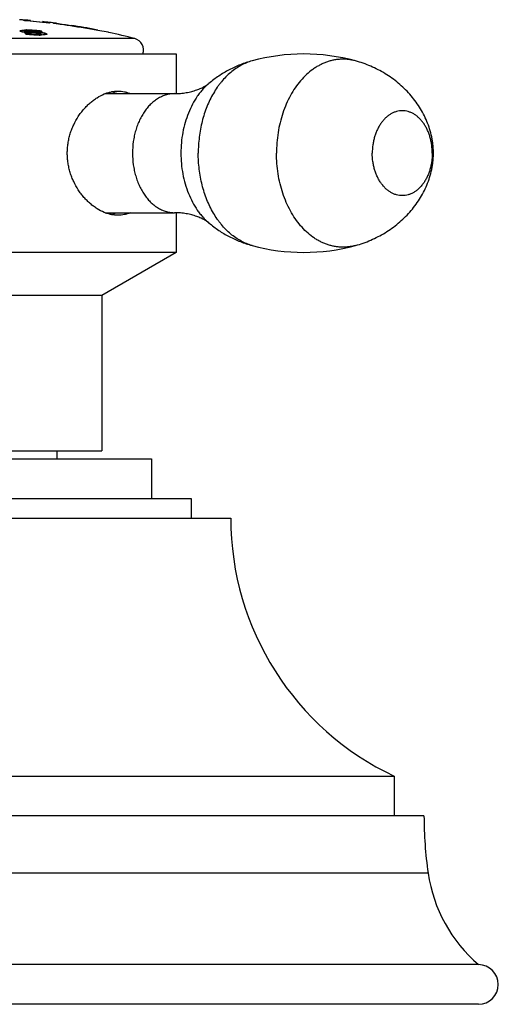
# Model space of a CAD drawing. Units: inches. Extents: x 0.3 to 21.6, y 5.7 to 12.9.
# Drawn here: x 9.7 to 10.9, y 5.7 to 8.1 of the extents above; entities that cross this region are included whole.
import ezdxf

# ---------------------------------------------------------------- set-up
doc = ezdxf.new("R2010")
doc.units = ezdxf.units.IN
doc.header["$LTSCALE"] = 1.21
doc.header["$MEASUREMENT"] = 0
doc.layers.get('0').update_dxf_attribs({"linetype": 'CONTINUOUS'})

msp = doc.modelspace()

# ---------------------------------------------------------------- linework, layer by layer
at = {"color": 7, "linetype": 'CONTINUOUS'}
for p, q in [((9.6889, 8.1296), (9.6889, 8.1304)), ((9.7056, 8.1285), (9.7003, 8.1287)), ((9.7064, 8.1286), (9.7056, 8.1285)), ((9.7064, 8.1286), (9.7064, 8.1298)), ((9.7064, 8.1288), (9.7364, 8.1259)), ((9.7364, 8.1257), (9.7364, 8.1269)), ((9.7431, 8.1246), (9.7364, 8.1257)), ((9.7539, 8.1242), (9.7539, 8.1234)), ((9.7639, 8.1222), (9.7639, 8.123)), ((9.7657, 8.1228), (9.7719, 8.1223)), ((9.7719, 8.1213), (9.7714, 8.1213)), ((9.7719, 8.1213), (9.7719, 8.1228)), ((9.8089, 8.1159), (9.8089, 8.1176)), ((9.8089, 8.1169), (9.8139, 8.116)), ((9.6799, 8.1031), (9.6798, 8.1034)), ((9.6812, 8.1035), (9.6801, 8.1029)), ((9.6822, 8.1037), (9.6812, 8.1035)), ((9.6832, 8.1015), (9.682, 8.1019)), ((9.6911, 8.1036), (9.6911, 8.1026)), ((9.693, 8.0969), (9.6936, 8.0969)), ((9.6975, 8.0968), (9.6975, 8.0978)), ((9.7297, 8.1015), (9.725, 8.1027)), ((9.7314, 8.1032), (9.7314, 8.1043)), ((9.733, 8.0953), (9.7329, 8.0951)), ((9.733, 8.0953), (9.733, 8.0963)), ((9.7355, 8.1012), (9.7336, 8.1013)), ((9.7453, 8.0942), (9.7428, 8.0938)), ((9.747, 8.095), (9.7456, 8.096)), ((9.8339, 8.1127), (9.8341, 8.1127)), ((9.8718, 8.1055), (9.8339, 8.1119)), ((9.8341, 8.1127), (9.8719, 8.1064)), ((9.872, 8.1054), (9.8718, 8.1055)), ((9.8752, 8.1059), (9.8719, 8.1064)), ((9.8731, 8.1052), (9.872, 8.1054)), ((9.8758, 8.1048), (9.8731, 8.1052)), ((9.8759, 8.1058), (9.8752, 8.1059)), ((9.876, 8.1048), (9.8758, 8.1048)), ((9.8759, 8.1048), (9.8759, 8.1058)), ((9.8759, 8.1058), (9.8759, 8.1058)), ((9.9026, 8.1002), (9.876, 8.1048)), ((9.9039, 8.1), (9.9026, 8.1002)), ((9.0739, 8.0455), (10.0739, 8.0455)), ((10.0739, 8.0455), (10.0739, 7.9457)), ((9.8947, 7.9455), (10.0696, 7.9455)), ((9.8947, 7.6455), (10.0696, 7.6455)), ((10.0739, 7.6453), (10.0739, 7.5455)), ((10.0739, 7.5455), (9.0739, 7.5455)), ((10.0739, 7.5455), (9.8864, 7.4372)), ((9.8864, 7.4372), (9.2614, 7.4372)), ((9.8864, 7.4372), (9.8864, 7.0455)), ((9.1364, 7.0255), (10.0114, 7.0255)), ((9.2614, 7.0455), (9.8864, 7.0455)), ((9.7739, 7.0255), (9.7739, 7.0455)), ((10.0114, 7.0255), (10.0114, 6.9255)), ((9.0364, 6.9255), (10.1114, 6.9255)), ((10.1114, 6.9255), (10.1114, 6.8755)), ((8.9364, 6.8755), (10.2114, 6.8755)), ((8.5239, 6.2255), (10.6239, 6.2255)), ((10.6239, 6.2255), (10.6239, 6.1255)), ((10.6989, 6.1255), (8.4489, 6.1255)), ((10.8364, 5.7505), (8.3114, 5.7505)), ((10.8364, 5.6505), (8.3114, 5.6505))]:
    msp.add_line(p, q, dxfattribs=at)
at = {"color": 9, "linetype": 'CONTINUOUS'}
for p, q in [((9.8139, 8.1152), (9.8139, 8.116)), ((9.6822, 8.1037), (9.6822, 8.1047)), ((9.7263, 8.1037), (9.7263, 8.1047)), ((9.7307, 8.0945), (9.7307, 8.0956)), ((9.7362, 8.0985), (9.7362, 8.0995)), ((9.8339, 8.1119), (9.8339, 8.1127)), ((9.8719, 8.1054), (9.8719, 8.1064)), ((9.9691, 8.0843), (9.1788, 8.0843)), ((10.7094, 5.981), (8.4385, 5.981))]:
    msp.add_line(p, q, dxfattribs=at)
at = {"color": 7, "linetype": 'CONTINUOUS'}
for centre, radius, start, end in [((9.5739, 6.5848), 1.5507, 85.0983, 86.1174), ((9.5739, 6.5848), 1.5491, 83.3273, 85.7426), ((9.5739, 6.5848), 1.5507, 82.6641, 83.9847), ((9.8065, 8.5226), 0.4019, 263.9258, 264.1745), ((9.5739, 6.5848), 1.5491, 80.3377, 82.9548), ((9.5739, 6.5848), 1.5497, 81.2829, 82.6593), ((9.5739, 6.5848), 1.5507, 78.9128, 81.2834), ((9.5739, 6.5848), 1.5499, 80.3426, 81.0918), ((9.6992, 7.9959), 0.1102, 93.8918, 94.3144), ((9.6993, 7.9938), 0.1113, 93.8963, 94.2695), ((9.7001, 7.9822), 0.1239, 92.1415, 93.8791), ((9.7003, 7.9771), 0.1281, 92.1715, 93.8531), ((9.6671, 6.6997), 1.3984, 88.7569, 88.9933), ((9.5432, 7.9147), 0.2359, 50.5323, 50.965), ((9.5392, 7.91), 0.242, 49.6789, 50.5291), ((9.6671, 6.6996), 1.3975, 88.7561, 88.9137), ((9.7008, 7.9662), 0.14, 92.0228, 92.1831), ((9.7008, 7.9652), 0.14, 92.0143, 92.1846), ((9.6947, 8.0345), 0.06, 85.0454, 88.9197), ((9.7359, 8.1872), 0.0831, 263.418, 266.8985), ((9.7359, 8.1862), 0.083, 263.4136, 266.8964), ((9.7263, 8.316), 0.2229, 270.5562, 271.1548), ((9.6607, 6.6998), 1.4035, 87.022, 87.1792), ((9.6088, 7.9329), 0.2107, 53.0182, 54.4131), ((9.6096, 7.9331), 0.2092, 53.4953, 54.3965), ((9.5739, 6.5848), 1.5507, 75.237, 77.7129), ((9.9614, 8.0553), 0.03, 340.9043, 75.237), ((10.3956, 7.5477), 0.4978, 74.8069, 105.1931), ((9.891, 7.868), 0.0842, 67.143, 77.263), ((9.891, 7.723), 0.0842, 282.737, 292.857), ((10.3956, 8.0432), 0.4978, 254.8069, 285.1931), ((10.9298, 6.8755), 0.7184, 180, 244.7997), ((11.6989, 6.1255), 1, 180, 188.3059), ((11.0805, 6.0352), 0.375, 188.3059, 229.3969), ((10.8364, 5.7005), 0.05, 270, 90)]:
    msp.add_arc(centre, radius, start, end, dxfattribs=at)
for points, knots in [([(9.6889, 8.1304), (9.6902, 8.1303), (9.692, 8.1302), (9.6943, 8.1301), (9.696, 8.13), (9.6975, 8.1299), (9.699, 8.1298), (9.7003, 8.1297), (9.7016, 8.1297), (9.7027, 8.1296), (9.7036, 8.1296), (9.7044, 8.1296), (9.7049, 8.1295), (9.7052, 8.1295), (9.7055, 8.1295), (9.7057, 8.1295), (9.7059, 8.1295), (9.7061, 8.1295), (9.7063, 8.1295), (9.7064, 8.1296), (9.7064, 8.1296), (9.7064, 8.1296), (9.7064, 8.1296), (9.7064, 8.1296)], [0, 0, 0, 0, 0.209235, 0.308207, 0.402584, 0.491778, 0.575221, 0.652388, 0.722794, 0.785992, 0.841586, 0.889223, 0.909962, 0.928604, 0.945122, 0.959488, 0.971682, 0.981688, 0.989495, 0.9951, 0.998526, 0.999463, 1, 1, 1, 1]), ([(9.7364, 8.1267), (9.7364, 8.1267), (9.7364, 8.1267), (9.7365, 8.1267), (9.7365, 8.1267), (9.7366, 8.1266), (9.7368, 8.1266), (9.7369, 8.1266), (9.7372, 8.1265), (9.7374, 8.1265), (9.7377, 8.1264), (9.738, 8.1264), (9.7385, 8.1263), (9.7393, 8.1262), (9.7402, 8.126), (9.7413, 8.1259), (9.7426, 8.1257), (9.7439, 8.1255), (9.7454, 8.1253), (9.7469, 8.1251), (9.7486, 8.1249), (9.7509, 8.1246), (9.7527, 8.1243), (9.7539, 8.1242)], [0, 0, 0, 0, 0.000581, 0.001596, 0.005199, 0.010987, 0.018979, 0.029169, 0.041543, 0.056086, 0.072771, 0.091574, 0.112463, 0.160358, 0.216146, 0.279464, 0.349902, 0.427011, 0.5103, 0.599245, 0.693284, 0.791831, 1, 1, 1, 1]), ([(9.6798, 8.1034), (9.6798, 8.1035), (9.6799, 8.1036), (9.68, 8.1038), (9.6802, 8.104), (9.6804, 8.1042), (9.6808, 8.1043), (9.6812, 8.1045), (9.6817, 8.1046), (9.682, 8.1047), (9.6822, 8.1047)], [0, 0, 0, 0, 0.068119, 0.143934, 0.234649, 0.344379, 0.475206, 0.62805, 0.803137, 1, 1, 1, 1]), ([(9.682, 8.1019), (9.6817, 8.102), (9.6813, 8.1022), (9.6807, 8.1024), (9.6804, 8.1027), (9.6802, 8.1028), (9.68, 8.103), (9.68, 8.1031), (9.6799, 8.1031)], [0, 0, 0, 0, 0.333736, 0.610814, 0.728082, 0.83148, 0.921702, 1, 1, 1, 1]), ([(9.6822, 8.1047), (9.6828, 8.1048), (9.6842, 8.1051), (9.6871, 8.1055), (9.6893, 8.1057), (9.6909, 8.1058)], [0, 0, 0, 0, 0.223935, 0.465811, 1, 1, 1, 1]), ([(9.691, 8.1048), (9.6894, 8.1047), (9.6871, 8.1045), (9.6842, 8.1041), (9.6829, 8.1038), (9.6822, 8.1037)], [0, 0, 0, 0, 0.534419, 0.776245, 1, 1, 1, 1]), ([(9.6899, 8.1002), (9.6893, 8.1003), (9.688, 8.1004), (9.6863, 8.1007), (9.6847, 8.1011), (9.6837, 8.1013), (9.6832, 8.1015)], [0, 0, 0, 0, 0.279432, 0.542827, 0.784629, 1, 1, 1, 1]), ([(9.733, 8.0963), (9.7329, 8.0964), (9.7329, 8.0965), (9.7327, 8.0966), (9.7326, 8.0967), (9.7324, 8.0967), (9.7321, 8.0968), (9.7318, 8.0969), (9.7314, 8.097), (9.731, 8.0971), (9.7305, 8.0972), (9.7298, 8.0974), (9.7289, 8.0975), (9.7278, 8.0977), (9.7264, 8.0978), (9.7249, 8.098), (9.7235, 8.0981), (9.7221, 8.0982), (9.7202, 8.0984), (9.7178, 8.0985), (9.715, 8.0987), (9.7123, 8.0988), (9.7095, 8.0988), (9.7068, 8.0989), (9.704, 8.099), (9.7012, 8.0991), (9.6984, 8.0993), (9.6955, 8.0995), (9.6927, 8.0998), (9.6908, 8.1001), (9.6899, 8.1002)], [0, 0, 0, 0, 0.00426, 0.00732, 0.011098, 0.015601, 0.020779, 0.03282, 0.039507, 0.046525, 0.061306, 0.07676, 0.092637, 0.125099, 0.15801, 0.191076, 0.224158, 0.257182, 0.290102, 0.355516, 0.420169, 0.483874, 0.546783, 0.609447, 0.672774, 0.737575, 0.803562, 0.869661, 0.935183, 1, 1, 1, 1]), ([(9.6959, 8.1048), (9.6956, 8.1047), (9.695, 8.1047), (9.6942, 8.1046), (9.6934, 8.1045), (9.6928, 8.1044), (9.6924, 8.1043), (9.6921, 8.1042), (9.6918, 8.1041), (9.6916, 8.104), (9.6914, 8.104), (9.6913, 8.1039), (9.6912, 8.1038), (9.6911, 8.1037), (9.6911, 8.1037), (9.6911, 8.1037), (9.6911, 8.1036)], [0, 0, 0, 0, 0.175755, 0.341668, 0.496253, 0.63759, 0.702468, 0.762903, 0.818345, 0.868155, 0.911561, 0.947827, 0.963158, 0.976706, 0.98876, 1, 1, 1, 1]), ([(9.6911, 8.1036), (9.6911, 8.1036), (9.6911, 8.1036), (9.6912, 8.1035), (9.6913, 8.1034), (9.6914, 8.1033), (9.6916, 8.1032), (9.6918, 8.1032), (9.692, 8.1031), (9.6924, 8.103), (9.6929, 8.1029), (9.6936, 8.1028), (9.6943, 8.1027), (9.6951, 8.1026), (9.6958, 8.1025), (9.6968, 8.1024), (9.6981, 8.1023), (9.6996, 8.1022), (9.7011, 8.1021), (9.7026, 8.102), (9.7045, 8.102), (9.7069, 8.1019), (9.7097, 8.1019), (9.7126, 8.1018), (9.7155, 8.1018), (9.7184, 8.1016), (9.7214, 8.1014), (9.7244, 8.1011), (9.7274, 8.1008), (9.7304, 8.1004), (9.7333, 8.1), (9.7353, 8.0997), (9.7362, 8.0995)], [0, 0, 0, 0, 0.001628, 0.003606, 0.006175, 0.00948, 0.013602, 0.018541, 0.024251, 0.030612, 0.044754, 0.060028, 0.075917, 0.092158, 0.108599, 0.125159, 0.158432, 0.191694, 0.224738, 0.257413, 0.289641, 0.352827, 0.415051, 0.477516, 0.540898, 0.605528, 0.671361, 0.737889, 0.804381, 0.870288, 0.935464, 1, 1, 1, 1]), ([(9.7362, 8.0985), (9.7353, 8.0987), (9.7333, 8.099), (9.7304, 8.0994), (9.7274, 8.0998), (9.7244, 8.1001), (9.7214, 8.1004), (9.7184, 8.1006), (9.7155, 8.1007), (9.7126, 8.1008), (9.7097, 8.1009), (9.7069, 8.1009), (9.7045, 8.101), (9.7026, 8.101), (9.7011, 8.1011), (9.6996, 8.1012), (9.6981, 8.1013), (9.6968, 8.1014), (9.6958, 8.1015), (9.6951, 8.1016), (9.6943, 8.1017), (9.6936, 8.1018), (9.6929, 8.1019), (9.6924, 8.102), (9.692, 8.1021), (9.6918, 8.1022), (9.6916, 8.1022), (9.6914, 8.1023), (9.6913, 8.1024), (9.6912, 8.1025), (9.6911, 8.1025), (9.6911, 8.1026), (9.6911, 8.1026)], [0, 0, 0, 0, 0.064536, 0.129713, 0.195619, 0.262112, 0.32864, 0.394475, 0.459104, 0.522491, 0.584949, 0.647179, 0.710363, 0.742591, 0.775265, 0.808308, 0.84157, 0.874843, 0.891401, 0.907843, 0.924082, 0.939971, 0.955244, 0.969382, 0.975745, 0.981455, 0.986395, 0.990516, 0.993823, 0.996393, 0.998371, 1, 1, 1, 1]), ([(9.6958, 8.1061), (9.6982, 8.1062), (9.7031, 8.1062), (9.7106, 8.106), (9.7184, 8.1055), (9.7237, 8.105), (9.7263, 8.1047)], [0, 0, 0, 0, 0.231385, 0.479639, 0.738139, 1, 1, 1, 1]), ([(9.7263, 8.1037), (9.7237, 8.104), (9.7184, 8.1045), (9.7106, 8.105), (9.7031, 8.1052), (9.6982, 8.1052), (9.6959, 8.1051)], [0, 0, 0, 0, 0.261834, 0.520317, 0.768575, 1, 1, 1, 1]), ([(9.725, 8.1027), (9.7238, 8.1029), (9.7214, 8.1033), (9.7178, 8.1039), (9.7139, 8.1044), (9.7101, 8.1047), (9.7062, 8.1049), (9.7026, 8.105), (9.6991, 8.105), (9.6969, 8.1048), (9.6959, 8.1048)], [0, 0, 0, 0, 0.120904, 0.249099, 0.38169, 0.515569, 0.647499, 0.774242, 0.892687, 1, 1, 1, 1]), ([(9.6975, 8.0978), (9.6988, 8.0975), (9.7015, 8.097), (9.7057, 8.0963), (9.7102, 8.0958), (9.7147, 8.0954), (9.7192, 8.0951), (9.7234, 8.0951), (9.7267, 8.0952), (9.7291, 8.0954), (9.7302, 8.0955), (9.7307, 8.0956)], [0, 0, 0, 0, 0.119497, 0.249087, 0.384796, 0.522255, 0.65689, 0.784146, 0.899749, 0.952002, 1, 1, 1, 1]), ([(9.7307, 8.0945), (9.7302, 8.0945), (9.7291, 8.0943), (9.7267, 8.0942), (9.7234, 8.094), (9.7192, 8.0941), (9.7147, 8.0943), (9.7102, 8.0947), (9.7057, 8.0953), (9.7015, 8.096), (9.6988, 8.0965), (9.6975, 8.0968)], [0, 0, 0, 0, 0.047998, 0.100251, 0.215854, 0.34311, 0.477745, 0.615204, 0.750913, 0.880503, 1, 1, 1, 1]), ([(9.7284, 8.0931), (9.7262, 8.0931), (9.7216, 8.0931), (9.7145, 8.0933), (9.7073, 8.0937), (9.7024, 8.0941), (9.6999, 8.0943)], [0, 0, 0, 0, 0.237042, 0.485272, 0.740888, 1, 1, 1, 1]), ([(9.7307, 8.0956), (9.7308, 8.0956), (9.7311, 8.0956), (9.7315, 8.0957), (9.7319, 8.0958), (9.7322, 8.0958), (9.7324, 8.0959), (9.7325, 8.0959), (9.7327, 8.096), (9.7328, 8.096), (9.7328, 8.0961), (9.7329, 8.0962), (9.733, 8.0962), (9.733, 8.0963), (9.733, 8.0963)], [0, 0, 0, 0, 0.178974, 0.347161, 0.502583, 0.642678, 0.706138, 0.764627, 0.817726, 0.865109, 0.906501, 0.941974, 0.972394, 1, 1, 1, 1]), ([(9.7329, 8.0951), (9.7329, 8.0951), (9.7328, 8.095), (9.7326, 8.0949), (9.7324, 8.0948), (9.732, 8.0947), (9.7314, 8.0946), (9.7309, 8.0946), (9.7307, 8.0945)], [0, 0, 0, 0, 0.070408, 0.160111, 0.267693, 0.390899, 0.675582, 1, 1, 1, 1]), ([(9.7428, 8.0938), (9.7409, 8.0936), (9.7369, 8.0933), (9.7329, 8.0932), (9.7308, 8.0932)], [0, 0, 0, 0, 0.476255, 1, 1, 1, 1]), ([(9.7362, 8.0995), (9.737, 8.0994), (9.7385, 8.0992), (9.7406, 8.0987), (9.7425, 8.0982), (9.7439, 8.0977), (9.7449, 8.0974), (9.7455, 8.0971), (9.746, 8.0968), (9.7464, 8.0965), (9.7468, 8.0963), (9.7471, 8.096), (9.7472, 8.0958), (9.7473, 8.0956), (9.7473, 8.0955)], [0, 0, 0, 0, 0.194025, 0.374558, 0.537386, 0.678923, 0.740809, 0.796398, 0.845504, 0.888057, 0.924142, 0.95412, 0.978841, 1, 1, 1, 1]), ([(9.7456, 8.096), (9.7453, 8.0961), (9.7448, 8.0964), (9.7439, 8.0967), (9.7428, 8.0971), (9.7412, 8.0975), (9.739, 8.098), (9.7372, 8.0984), (9.7362, 8.0985)], [0, 0, 0, 0, 0.087626, 0.187767, 0.299716, 0.422579, 0.696658, 1, 1, 1, 1]), ([(9.7473, 8.0955), (9.7473, 8.0954), (9.7472, 8.0953), (9.7471, 8.0951), (9.747, 8.0949), (9.7468, 8.0947), (9.7465, 8.0946), (9.7461, 8.0944), (9.7457, 8.0943), (9.7455, 8.0942), (9.7453, 8.0942)], [0, 0, 0, 0, 0.077843, 0.160768, 0.255119, 0.365203, 0.493628, 0.641837, 0.810562, 1, 1, 1, 1]), ([(10.2652, 8.0281), (10.2553, 8.0254), (10.2356, 8.0189), (10.2075, 8.0061), (10.1809, 7.9904), (10.1644, 7.9781), (10.1565, 7.9715)], [0, 0, 0, 0, 0.250445, 0.500635, 0.750506, 1, 1, 1, 1]), ([(10.7226, 7.7955), (10.7226, 7.7989), (10.7225, 7.8059), (10.7216, 7.8162), (10.7203, 7.8265), (10.7178, 7.84), (10.7135, 7.8565), (10.7065, 7.8757), (10.6979, 7.8941), (10.6877, 7.9117), (10.6761, 7.9284), (10.6633, 7.9441), (10.6492, 7.9588), (10.6341, 7.9724), (10.618, 7.9848), (10.601, 7.9961), (10.5832, 8.0061), (10.5647, 8.0148), (10.5457, 8.0222), (10.5327, 8.0263), (10.5261, 8.0281)], [0, 0, 0, 0, 0.031827, 0.063607, 0.0953, 0.126886, 0.189705, 0.252159, 0.314387, 0.376512, 0.438616, 0.50075, 0.562939, 0.625196, 0.687521, 0.749912, 0.812363, 0.874866, 0.937414, 1, 1, 1, 1]), ([(10.0696, 7.9455), (10.0721, 7.9455), (10.0771, 7.9456), (10.0846, 7.9461), (10.0919, 7.9469), (10.0991, 7.948), (10.1061, 7.9493), (10.115, 7.9515), (10.1234, 7.9541), (10.1312, 7.9571), (10.1365, 7.9593), (10.1406, 7.9613), (10.1436, 7.9629), (10.1462, 7.9644), (10.1492, 7.9662), (10.1522, 7.9682), (10.1543, 7.9697), (10.1557, 7.9708), (10.1562, 7.9713), (10.1565, 7.9715)], [0, 0, 0, 0, 0.081547, 0.162557, 0.24278, 0.321889, 0.399436, 0.474956, 0.618019, 0.684603, 0.747137, 0.805017, 0.832012, 0.857597, 0.904154, 0.943924, 0.976207, 0.989254, 1, 1, 1, 1]), ([(9.8925, 7.6463), (9.8862, 7.6488), (9.877, 7.6536), (9.8654, 7.6615), (9.8569, 7.6683), (9.8487, 7.6759), (9.8409, 7.6842), (9.8335, 7.6931), (9.8244, 7.7061), (9.8166, 7.7201), (9.8103, 7.7349), (9.8062, 7.7465), (9.8031, 7.7585), (9.8008, 7.7707), (9.7994, 7.783), (9.7989, 7.7955), (9.7994, 7.8079), (9.8008, 7.8203), (9.8031, 7.8325), (9.8062, 7.8444), (9.8103, 7.856), (9.8166, 7.8709), (9.8244, 7.8849), (9.8335, 7.8978), (9.8409, 7.9068), (9.8487, 7.9151), (9.8569, 7.9227), (9.8654, 7.9295), (9.877, 7.9373), (9.8862, 7.9421), (9.8925, 7.9447)], [0, 0, 0, 0, 0.054795, 0.083408, 0.112755, 0.142779, 0.173416, 0.204601, 0.23627, 0.300772, 0.333527, 0.366529, 0.399728, 0.433072, 0.466512, 0.5, 0.533488, 0.566928, 0.600272, 0.633471, 0.666473, 0.699228, 0.76373, 0.795399, 0.826584, 0.857221, 0.887245, 0.916592, 0.945205, 1, 1, 1, 1]), ([(9.8925, 7.9447), (9.8954, 7.9459), (9.9012, 7.948), (9.9101, 7.9503), (9.9188, 7.9517), (9.9246, 7.952), (9.9275, 7.952)], [0, 0, 0, 0, 0.261329, 0.514776, 0.760763, 1, 1, 1, 1]), ([(9.9275, 7.952), (9.9301, 7.952), (9.9353, 7.9517), (9.943, 7.9505), (9.9504, 7.9485), (9.9552, 7.9466), (9.9575, 7.9456)], [0, 0, 0, 0, 0.255003, 0.505588, 0.753316, 1, 1, 1, 1]), ([(10.5261, 7.5629), (10.5327, 7.5647), (10.5457, 7.5687), (10.5647, 7.5761), (10.5832, 7.5849), (10.601, 7.5949), (10.618, 7.6061), (10.6341, 7.6186), (10.6492, 7.6322), (10.6633, 7.6468), (10.6761, 7.6625), (10.6877, 7.6792), (10.6979, 7.6968), (10.7065, 7.7152), (10.7135, 7.7344), (10.7178, 7.751), (10.7203, 7.7645), (10.7216, 7.7748), (10.7225, 7.7851), (10.7226, 7.792), (10.7226, 7.7955)], [0, 0, 0, 0, 0.062583, 0.12513, 0.187632, 0.250084, 0.312476, 0.374801, 0.43706, 0.49925, 0.561386, 0.623491, 0.685617, 0.747846, 0.8103, 0.873118, 0.904703, 0.936396, 0.968174, 1, 1, 1, 1]), ([(9.9275, 7.639), (9.9246, 7.639), (9.9188, 7.6393), (9.9101, 7.6407), (9.9012, 7.643), (9.8954, 7.6451), (9.8925, 7.6463)], [0, 0, 0, 0, 0.239237, 0.485224, 0.738671, 1, 1, 1, 1]), ([(9.9575, 7.6454), (9.9552, 7.6443), (9.9504, 7.6425), (9.943, 7.6405), (9.9353, 7.6392), (9.9301, 7.639), (9.9275, 7.639)], [0, 0, 0, 0, 0.246684, 0.494412, 0.744997, 1, 1, 1, 1]), ([(10.1565, 7.6195), (10.1559, 7.62), (10.1546, 7.621), (10.1522, 7.6228), (10.1492, 7.6248), (10.1455, 7.627), (10.1413, 7.6293), (10.1346, 7.6325), (10.1252, 7.6363), (10.115, 7.6395), (10.1061, 7.6416), (10.0967, 7.6435), (10.0845, 7.6451), (10.0746, 7.6455), (10.0696, 7.6455)], [0, 0, 0, 0, 0.023822, 0.056065, 0.095854, 0.142419, 0.194996, 0.252881, 0.381984, 0.525064, 0.600585, 0.678136, 0.837485, 1, 1, 1, 1]), ([(10.1565, 7.6195), (10.1644, 7.6129), (10.1809, 7.6005), (10.2075, 7.5848), (10.2356, 7.5721), (10.2553, 7.5656), (10.2652, 7.5629)], [0, 0, 0, 0, 0.249491, 0.499363, 0.749557, 1, 1, 1, 1])]:
    msp.add_open_spline(points, degree=3, knots=knots, dxfattribs=at)
msp.add_open_spline([(9.733, 8.0963), (9.733, 8.0963), (9.733, 8.0963), (9.733, 8.0963)], degree=3, dxfattribs=at)
at = {"color": 9, "linetype": 'CONTINUOUS'}
for points, knots in [([(10.2652, 8.0281), (10.2604, 8.0268), (10.2509, 8.0236), (10.2372, 8.0171), (10.2239, 8.009), (10.2111, 7.9993), (10.199, 7.9881), (10.1896, 7.9776), (10.1825, 7.9686), (10.1756, 7.959), (10.1675, 7.9463), (10.1588, 7.93), (10.1511, 7.9126), (10.1445, 7.8945), (10.1391, 7.8756), (10.1348, 7.8561), (10.1307, 7.8294), (10.1294, 7.8091), (10.1294, 7.7955)], [0, 0, 0, 0, 0.05153, 0.104157, 0.158136, 0.213666, 0.270887, 0.329878, 0.360052, 0.390673, 0.453215, 0.517439, 0.583224, 0.650413, 0.718818, 0.788227, 0.858405, 1, 1, 1, 1]), ([(10.5261, 8.0281), (10.5231, 8.0289), (10.517, 8.0303), (10.5079, 8.0317), (10.4986, 8.0324), (10.4894, 8.0324), (10.4802, 8.0316), (10.471, 8.0302), (10.4619, 8.028), (10.4529, 8.0251), (10.444, 8.0215), (10.4353, 8.0173), (10.4267, 8.0123), (10.4155, 8.0048), (10.4021, 7.9938), (10.3872, 7.9782), (10.3737, 7.9605), (10.3616, 7.9408), (10.3512, 7.9193), (10.3424, 7.8964), (10.3355, 7.8722), (10.3305, 7.8472), (10.3275, 7.8215), (10.3268, 7.8042), (10.3268, 7.7955)], [0, 0, 0, 0, 0.026537, 0.052882, 0.079112, 0.105306, 0.131542, 0.157899, 0.184453, 0.211275, 0.238433, 0.265985, 0.293985, 0.322478, 0.381054, 0.441943, 0.505214, 0.570821, 0.638618, 0.708367, 0.779762, 0.852441, 0.925997, 1, 1, 1, 1]), ([(10.1565, 7.9715), (10.1538, 7.9692), (10.1485, 7.9644), (10.1409, 7.9565), (10.1337, 7.948), (10.1246, 7.9357), (10.1144, 7.9188), (10.1041, 7.8966), (10.096, 7.8729), (10.0901, 7.8478), (10.0865, 7.8219), (10.0857, 7.8043), (10.0857, 7.7955)], [0, 0, 0, 0, 0.054386, 0.110029, 0.16695, 0.225151, 0.345242, 0.469977, 0.598721, 0.730641, 0.864758, 1, 1, 1, 1]), ([(10.0696, 7.9455), (10.0679, 7.9455), (10.0644, 7.9454), (10.0592, 7.9448), (10.054, 7.9439), (10.0489, 7.9427), (10.0438, 7.941), (10.0371, 7.9384), (10.0288, 7.9342), (10.0194, 7.9279), (10.0104, 7.9203), (10.0021, 7.9115), (9.9944, 7.9015), (9.9874, 7.8906), (9.9812, 7.8788), (9.9759, 7.8662), (9.9714, 7.8528), (9.9679, 7.839), (9.9646, 7.8199), (9.9636, 7.8053), (9.9636, 7.7955)], [0, 0, 0, 0, 0.025714, 0.05149, 0.077389, 0.103468, 0.129785, 0.15639, 0.210626, 0.266524, 0.324317, 0.384143, 0.446055, 0.510024, 0.575948, 0.643663, 0.712948, 0.783543, 0.85515, 1, 1, 1, 1]), ([(10.7198, 7.7955), (10.7198, 7.8025), (10.7191, 7.8129), (10.7167, 7.8265), (10.7142, 7.8364), (10.711, 7.8459), (10.7072, 7.8549), (10.7028, 7.8633), (10.6978, 7.8711), (10.6932, 7.8771), (10.6892, 7.8814), (10.6852, 7.8854), (10.68, 7.8899), (10.6732, 7.8944), (10.6662, 7.898), (10.659, 7.9006), (10.6516, 7.9021), (10.6441, 7.9026), (10.6367, 7.9021), (10.6293, 7.9006), (10.6221, 7.898), (10.615, 7.8944), (10.6083, 7.8899), (10.603, 7.8854), (10.599, 7.8814), (10.5951, 7.8771), (10.5905, 7.8711), (10.5855, 7.8633), (10.5811, 7.8549), (10.5773, 7.8459), (10.5741, 7.8364), (10.5716, 7.8265), (10.5692, 7.8129), (10.5685, 7.8025), (10.5685, 7.7955)], [0, 0, 0, 0, 0.07243, 0.108236, 0.143536, 0.178181, 0.212041, 0.245005, 0.276992, 0.30795, 0.323042, 0.337875, 0.366773, 0.394724, 0.421844, 0.448293, 0.474268, 0.5, 0.525732, 0.551707, 0.578156, 0.605276, 0.633227, 0.662125, 0.676958, 0.69205, 0.723008, 0.754995, 0.787959, 0.821819, 0.856464, 0.891764, 0.92757, 1, 1, 1, 1]), ([(9.9636, 7.7955), (9.9636, 7.7857), (9.9646, 7.7711), (9.9679, 7.752), (9.9714, 7.7381), (9.9759, 7.7248), (9.9812, 7.7122), (9.9874, 7.7003), (9.9944, 7.6894), (10.0021, 7.6795), (10.0104, 7.6707), (10.0194, 7.6631), (10.0288, 7.6568), (10.0371, 7.6526), (10.0438, 7.6499), (10.0489, 7.6483), (10.054, 7.647), (10.0592, 7.6461), (10.0644, 7.6456), (10.0679, 7.6455), (10.0696, 7.6455)], [0, 0, 0, 0, 0.14485, 0.216457, 0.287052, 0.356337, 0.424052, 0.489976, 0.553945, 0.615857, 0.675683, 0.733476, 0.789374, 0.84361, 0.870215, 0.896532, 0.922611, 0.94851, 0.974286, 1, 1, 1, 1]), ([(10.0857, 7.7955), (10.0857, 7.7867), (10.0865, 7.7691), (10.0901, 7.7432), (10.096, 7.7181), (10.1041, 7.6943), (10.1144, 7.6722), (10.1246, 7.6553), (10.1337, 7.6429), (10.1409, 7.6344), (10.1485, 7.6266), (10.1538, 7.6218), (10.1565, 7.6195)], [0, 0, 0, 0, 0.135242, 0.269359, 0.401279, 0.530023, 0.654758, 0.774849, 0.83305, 0.889971, 0.945614, 1, 1, 1, 1]), ([(10.2652, 7.5629), (10.2604, 7.5642), (10.2509, 7.5674), (10.2372, 7.5739), (10.2239, 7.582), (10.2111, 7.5917), (10.199, 7.6029), (10.1896, 7.6133), (10.1825, 7.6224), (10.1756, 7.6319), (10.1675, 7.6447), (10.1588, 7.661), (10.1511, 7.6783), (10.1445, 7.6965), (10.1391, 7.7154), (10.1348, 7.7349), (10.1307, 7.7616), (10.1294, 7.7819), (10.1294, 7.7955)], [0, 0, 0, 0, 0.05153, 0.104157, 0.158136, 0.213666, 0.270887, 0.329878, 0.360052, 0.390673, 0.453215, 0.517439, 0.583224, 0.650413, 0.718818, 0.788227, 0.858405, 1, 1, 1, 1]), ([(10.5261, 7.5629), (10.5231, 7.5621), (10.517, 7.5606), (10.5079, 7.5592), (10.4986, 7.5585), (10.4894, 7.5586), (10.4802, 7.5593), (10.471, 7.5608), (10.4619, 7.563), (10.4529, 7.5658), (10.444, 7.5694), (10.4353, 7.5737), (10.4267, 7.5786), (10.4155, 7.5861), (10.4021, 7.5972), (10.3872, 7.6127), (10.3737, 7.6305), (10.3616, 7.6502), (10.3512, 7.6716), (10.3424, 7.6946), (10.3355, 7.7187), (10.3305, 7.7438), (10.3275, 7.7695), (10.3268, 7.7868), (10.3268, 7.7955)], [0, 0, 0, 0, 0.026537, 0.052882, 0.079112, 0.105306, 0.131542, 0.157899, 0.184453, 0.211275, 0.238433, 0.265985, 0.293985, 0.322478, 0.381054, 0.441943, 0.505214, 0.570821, 0.638618, 0.708367, 0.779762, 0.852441, 0.925997, 1, 1, 1, 1]), ([(10.7198, 7.7955), (10.7198, 7.7885), (10.7191, 7.7781), (10.7167, 7.7644), (10.7142, 7.7546), (10.711, 7.7451), (10.7072, 7.7361), (10.7028, 7.7276), (10.6978, 7.7198), (10.6932, 7.7139), (10.6892, 7.7095), (10.6852, 7.7055), (10.68, 7.7011), (10.6732, 7.6965), (10.6662, 7.693), (10.659, 7.6904), (10.6516, 7.6888), (10.6441, 7.6883), (10.6367, 7.6888), (10.6293, 7.6904), (10.6221, 7.693), (10.615, 7.6965), (10.6083, 7.7011), (10.603, 7.7055), (10.599, 7.7095), (10.5951, 7.7139), (10.5905, 7.7198), (10.5855, 7.7276), (10.5811, 7.7361), (10.5773, 7.7451), (10.5741, 7.7546), (10.5716, 7.7644), (10.5692, 7.7781), (10.5685, 7.7885), (10.5685, 7.7955)], [0, 0, 0, 0, 0.07243, 0.108236, 0.143536, 0.178181, 0.212041, 0.245005, 0.276992, 0.30795, 0.323042, 0.337875, 0.366773, 0.394724, 0.421844, 0.448293, 0.474268, 0.5, 0.525732, 0.551707, 0.578156, 0.605276, 0.633227, 0.662125, 0.676958, 0.69205, 0.723008, 0.754995, 0.787959, 0.821819, 0.856464, 0.891764, 0.92757, 1, 1, 1, 1])]:
    msp.add_open_spline(points, degree=3, knots=knots, dxfattribs=at)

doc.saveas('drawing.dxf')
